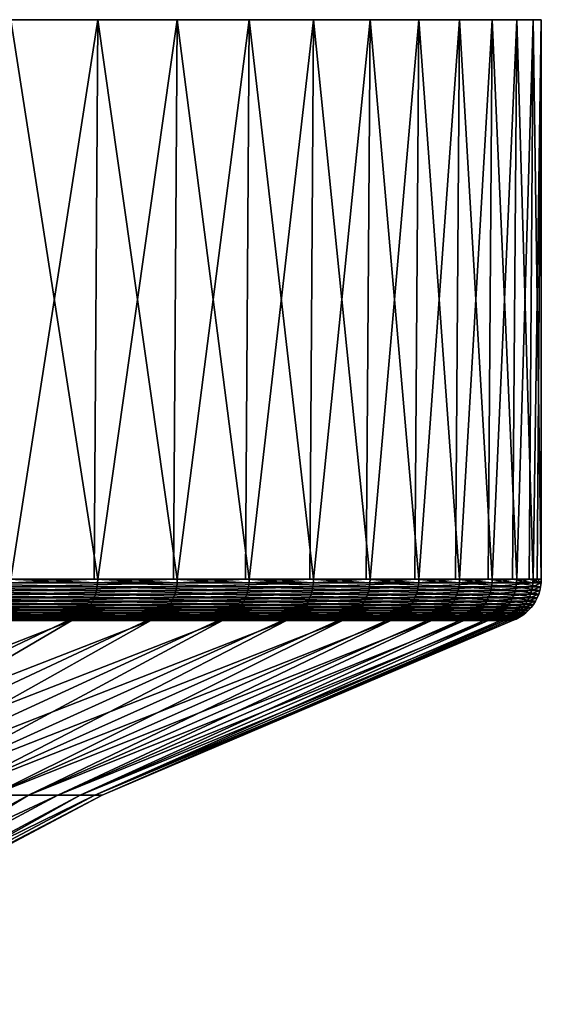
# Model space of a CAD drawing. Extents: x -65 to 65, y -63 to 0.
# Drawn here: x 26 to 30, y -7 to 0 of the extents above; entities that cross this region are included whole.
import ezdxf

# ---------------------------------------------------------------- set-up
doc = ezdxf.new("R2010")
doc.units = 0
doc.header["$MEASUREMENT"] = 0
doc.layers.add('L5', color=7, linetype='Continuous')

msp = doc.modelspace()

# ---------------------------------------------------------------- linework, layer by layer
at = {"layer": 'L5', "color": 7}
for points in [[(28.83389, 0, -8.282909), (28.01512, 0, -10.73095), (0, 0)], [(0, 0), (28.01512, 0, -10.73095), (26.98893, 0, -13.09954)], [(0, 0), (26.98893, 0, -13.09954), (25.76292, 0, -15.37114)], [(29.99306, 0, -0.645483), (29.82654, 0, -3.22144), (0, 0)], [(0, 0), (29.82654, 0, -3.22144), (29.43919, 0, -5.773548)], [(0, 0), (29.43919, 0, -5.773548), (28.83389, 0, -8.282909)], [(29.16354, 0, 7.034742), (29.66033, 0, 4.501662), (0, 0)], [(0, 0), (29.66033, 0, 4.501662), (29.93752, 0, 1.935254)], [(0, 0), (29.93752, 0, 1.935254), (29.99306, 0, -0.645483)], [(26.40037, 0, 14.24853), (27.52751, 0, 11.92628), (0, 0)], [(0, 0), (27.52751, 0, 11.92628), (28.45085, 0, 9.515739)], [(0, 0), (28.45085, 0, 9.515739), (29.16354, 0, 7.034742)], [(26.98893, 0, -13.09954), (26.40037, -3.791567, -14.24853), (25.76292, 0, -15.37114)], [(26.40037, 0, 14.24853), (26.37592, -3.791567, 14.23534), (26.98893, -3.791567, 13.09954)], [(26.40037, 0, 14.24853), (26.98893, -3.791567, 13.09954), (27.52751, 0, 11.92628)], [(26.98893, 0, -13.09954), (26.96394, -3.791567, -13.08741), (26.40037, -3.791567, -14.24853)], [(27.52751, -3.791567, -11.92628), (26.96394, -3.791567, -13.08741), (26.98893, 0, -13.09954)], [(26.98893, -3.791567, 13.09954), (27.50202, -3.791567, 11.91524), (27.52751, 0, 11.92628)], [(28.01512, 0, -10.73095), (27.52751, -3.791567, -11.92628), (26.98893, 0, -13.09954)], [(27.52751, 0, 11.92628), (27.50202, -3.791567, 11.91524), (28.01512, -3.791567, 10.73095)], [(27.52751, 0, 11.92628), (28.01512, -3.791567, 10.73095), (28.45085, 0, 9.515739)], [(28.01512, 0, -10.73095), (27.98918, -3.791567, -10.72101), (27.52751, -3.791567, -11.92628)], [(28.45085, -3.791567, -9.515739), (27.98918, -3.791567, -10.72101), (28.01512, 0, -10.73095)], [(28.01512, -3.791567, 10.73095), (28.42451, -3.791567, 9.506928), (28.45085, 0, 9.515739)], [(28.83389, 0, -8.282909), (28.45085, -3.791567, -9.515739), (28.01512, 0, -10.73095)], [(28.45085, 0, 9.515739), (28.42451, -3.791567, 9.506928), (28.83389, -3.791567, 8.282909)], [(28.45085, 0, 9.515739), (28.83389, -3.791567, 8.282909), (29.16354, 0, 7.034742)], [(28.83389, 0, -8.282909), (28.8072, -3.791567, -8.27524), (28.45085, -3.791567, -9.515739)], [(29.16354, -3.791567, -7.034742), (28.8072, -3.791567, -8.27524), (28.83389, 0, -8.282909)], [(28.83389, -3.791567, 8.282909), (29.13654, -3.791567, 7.028228), (29.16354, 0, 7.034742)], [(29.43919, 0, -5.773548), (29.16354, -3.791567, -7.034742), (28.83389, 0, -8.282909)], [(29.16354, 0, 7.034742), (29.13654, -3.791567, 7.028228), (29.43919, -3.791567, 5.773548)], [(29.16354, 0, 7.034742), (29.43919, -3.791567, 5.773548), (29.66033, 0, 4.501662)], [(29.43919, 0, -5.773548), (29.41194, -3.791567, -5.768202), (29.16354, -3.791567, -7.034742)], [(29.66033, -3.791567, -4.501662), (29.41194, -3.791567, -5.768202), (29.43919, 0, -5.773548)], [(29.43919, -3.791567, 5.773548), (29.63287, -3.791567, 4.497494), (29.66033, 0, 4.501662)], [(29.82654, 0, -3.22144), (29.66033, -3.791567, -4.501662), (29.43919, 0, -5.773548)], [(29.66033, 0, 4.501662), (29.63287, -3.791567, 4.497494), (29.82654, -3.791567, 3.22144)], [(29.66033, 0, 4.501662), (29.82654, -3.791567, 3.22144), (29.93752, 0, 1.935254)], [(29.82654, 0, -3.22144), (29.79892, -3.791567, -3.218458), (29.66033, -3.791567, -4.501662)], [(29.93752, -3.791567, -1.935254), (29.79892, -3.791567, -3.218458), (29.82654, 0, -3.22144)], [(29.82654, -3.791567, 3.22144), (29.9098, -3.791567, 1.933462), (29.93752, 0, 1.935254)], [(29.99306, 0, -0.645483), (29.93752, -3.791567, -1.935254), (29.82654, 0, -3.22144)], [(29.93752, 0, 1.935254), (29.9098, -3.791567, 1.933462), (29.99306, -3.791567, 0.645483)], [(29.93752, 0, 1.935254), (29.99306, -3.791567, 0.645483), (29.99306, 0, -0.645483)], [(29.99306, 0, -0.645483), (29.96529, -3.791567, -0.644885), (29.93752, -3.791567, -1.935254)], [(29.99306, -3.791567, 0.645483), (29.96529, -3.791567, -0.644885), (29.99306, 0, -0.645483)], [(26.98792, -3.817495, 13.09905), (26.37592, -3.791567, 14.23534), (25.76195, -3.817495, 15.37057)], [(26.98893, -3.791567, 13.09954), (26.37592, -3.791567, 14.23534), (26.98792, -3.817495, 13.09905)], [(27.52648, -3.817495, -11.92584), (26.39938, -3.817495, -14.248), (26.96394, -3.791567, -13.08741)], [(26.96394, -3.791567, -13.08741), (26.39938, -3.817495, -14.248), (26.40037, -3.791567, -14.24853)], [(26.96394, -3.791567, -13.08741), (27.52751, -3.791567, -11.92628), (27.52648, -3.817495, -11.92584)], [(27.50202, -3.791567, 11.91524), (26.98893, -3.791567, 13.09954), (26.98792, -3.817495, 13.09905)], [(28.01407, -3.817495, 10.73055), (27.50202, -3.791567, 11.91524), (26.98792, -3.817495, 13.09905)], [(28.01512, -3.791567, 10.73095), (27.50202, -3.791567, 11.91524), (28.01407, -3.817495, 10.73055)], [(28.44978, -3.817495, -9.515382), (27.52648, -3.817495, -11.92584), (27.98918, -3.791567, -10.72101)], [(27.98918, -3.791567, -10.72101), (27.52648, -3.817495, -11.92584), (27.52751, -3.791567, -11.92628)], [(27.98918, -3.791567, -10.72101), (28.45085, -3.791567, -9.515739), (28.44978, -3.817495, -9.515382)], [(28.42451, -3.791567, 9.506928), (28.01512, -3.791567, 10.73095), (28.01407, -3.817495, 10.73055)], [(28.01407, -3.817495, 10.73055), (28.83281, -3.817495, 8.282599), (28.42451, -3.791567, 9.506928)], [(28.42451, -3.791567, 9.506928), (28.83281, -3.817495, 8.282599), (28.83389, -3.791567, 8.282909)], [(29.16246, -3.817495, -7.034478), (28.44978, -3.817495, -9.515382), (28.8072, -3.791567, -8.27524)], [(28.8072, -3.791567, -8.27524), (28.44978, -3.817495, -9.515382), (28.45085, -3.791567, -9.515739)], [(28.8072, -3.791567, -8.27524), (29.16354, -3.791567, -7.034742), (29.16246, -3.817495, -7.034478)], [(29.13654, -3.791567, 7.028228), (28.83389, -3.791567, 8.282909), (28.83281, -3.817495, 8.282599)], [(29.43809, -3.817495, 5.773332), (29.13654, -3.791567, 7.028228), (28.83281, -3.817495, 8.282599)], [(29.43919, -3.791567, 5.773548), (29.13654, -3.791567, 7.028228), (29.43809, -3.817495, 5.773332)], [(29.16354, -3.791567, -7.034742), (29.41194, -3.791567, -5.768202), (29.16246, -3.817495, -7.034478)], [(29.16246, -3.817495, -7.034478), (29.41194, -3.791567, -5.768202), (29.65922, -3.817495, -4.501494)], [(29.41194, -3.791567, -5.768202), (29.66033, -3.791567, -4.501662), (29.65922, -3.817495, -4.501494)], [(29.63287, -3.791567, 4.497494), (29.43919, -3.791567, 5.773548), (29.43809, -3.817495, 5.773332)], [(29.43809, -3.817495, 5.773332), (29.82542, -3.817495, 3.22132), (29.63287, -3.791567, 4.497494)], [(29.63287, -3.791567, 4.497494), (29.82542, -3.817495, 3.22132), (29.82654, -3.791567, 3.22144)], [(29.93639, -3.817495, -1.935181), (29.65922, -3.817495, -4.501494), (29.79892, -3.791567, -3.218458)], [(29.79892, -3.791567, -3.218458), (29.65922, -3.817495, -4.501494), (29.66033, -3.791567, -4.501662)], [(29.79892, -3.791567, -3.218458), (29.93752, -3.791567, -1.935254), (29.93639, -3.817495, -1.935181)], [(29.9098, -3.791567, 1.933462), (29.82654, -3.791567, 3.22144), (29.82542, -3.817495, 3.22132)], [(29.82542, -3.817495, 3.22132), (29.99193, -3.817495, 0.645459), (29.9098, -3.791567, 1.933462)], [(29.9098, -3.791567, 1.933462), (29.99193, -3.817495, 0.645459), (29.99306, -3.791567, 0.645483)], [(29.99193, -3.817495, 0.645459), (29.93639, -3.817495, -1.935181), (29.96529, -3.791567, -0.644885)], [(29.96529, -3.791567, -0.644885), (29.93639, -3.817495, -1.935181), (29.93752, -3.791567, -1.935254)], [(29.96529, -3.791567, -0.644885), (29.99306, -3.791567, 0.645483), (29.99193, -3.817495, 0.645459)], [(26.97292, -3.893347, 13.09177), (25.75429, -3.868576, 15.36599), (25.74764, -3.893347, 15.36203)], [(26.97988, -3.868576, 13.09515), (25.75907, -3.843229, 15.36885), (25.75429, -3.868576, 15.36599)], [(26.97988, -3.868576, 13.09515), (25.75429, -3.868576, 15.36599), (26.97292, -3.893347, 13.09177)], [(26.98489, -3.843229, 13.09758), (25.76195, -3.817495, 15.37057), (25.75907, -3.843229, 15.36885)], [(26.98489, -3.843229, 13.09758), (25.75907, -3.843229, 15.36885), (26.97988, -3.868576, 13.09515)], [(26.98792, -3.817495, 13.09905), (25.76195, -3.817495, 15.37057), (26.98489, -3.843229, 13.09758)], [(27.51118, -3.893347, -11.91921), (26.38471, -3.893347, -14.24008), (27.51829, -3.868576, -11.92229)], [(27.51829, -3.868576, -11.92229), (26.38471, -3.893347, -14.24008), (26.39152, -3.868576, -14.24376)], [(27.51829, -3.868576, -11.92229), (26.39152, -3.868576, -14.24376), (27.5234, -3.843229, -11.9245)], [(27.5234, -3.843229, -11.9245), (26.39152, -3.868576, -14.24376), (26.39642, -3.843229, -14.2464)], [(27.5234, -3.843229, -11.9245), (26.39642, -3.843229, -14.2464), (27.52648, -3.817495, -11.92584)], [(27.52648, -3.817495, -11.92584), (26.39642, -3.843229, -14.2464), (26.39938, -3.817495, -14.248)], [(27.9985, -3.893347, 10.72458), (26.97988, -3.868576, 13.09515), (26.97292, -3.893347, 13.09177)], [(28.00573, -3.868576, 10.72735), (26.98489, -3.843229, 13.09758), (26.97988, -3.868576, 13.09515)], [(28.00573, -3.868576, 10.72735), (26.97988, -3.868576, 13.09515), (27.9985, -3.893347, 10.72458)], [(28.01093, -3.843229, 10.72934), (26.98792, -3.817495, 13.09905), (26.98489, -3.843229, 13.09758)], [(28.01093, -3.843229, 10.72934), (26.98489, -3.843229, 13.09758), (28.00573, -3.868576, 10.72735)], [(28.01407, -3.817495, 10.73055), (26.98792, -3.817495, 13.09905), (28.01093, -3.843229, 10.72934)], [(28.43397, -3.893347, -9.510095), (27.51118, -3.893347, -11.91921), (28.44131, -3.868576, -9.51255)], [(28.44131, -3.868576, -9.51255), (27.51118, -3.893347, -11.91921), (27.51829, -3.868576, -11.92229)], [(28.44131, -3.868576, -9.51255), (27.51829, -3.868576, -11.92229), (28.4466, -3.843229, -9.514317)], [(28.4466, -3.843229, -9.514317), (27.51829, -3.868576, -11.92229), (27.5234, -3.843229, -11.9245)], [(28.4466, -3.843229, -9.514317), (27.5234, -3.843229, -11.9245), (28.44978, -3.817495, -9.515382)], [(28.44978, -3.817495, -9.515382), (27.5234, -3.843229, -11.9245), (27.52648, -3.817495, -11.92584)], [(27.9985, -3.893347, 10.72458), (28.81679, -3.893347, 8.277996), (28.00573, -3.868576, 10.72735)], [(28.00573, -3.868576, 10.72735), (28.82423, -3.868576, 8.280134), (28.01093, -3.843229, 10.72934)], [(28.00573, -3.868576, 10.72735), (28.81679, -3.893347, 8.277996), (28.82423, -3.868576, 8.280134)], [(28.01093, -3.843229, 10.72934), (28.82959, -3.843229, 8.281671), (28.01407, -3.817495, 10.73055)], [(28.01093, -3.843229, 10.72934), (28.82423, -3.868576, 8.280134), (28.82959, -3.843229, 8.281671)], [(28.01407, -3.817495, 10.73055), (28.82959, -3.843229, 8.281671), (28.83281, -3.817495, 8.282599)], [(29.14625, -3.893347, -7.030569), (28.43397, -3.893347, -9.510095), (29.15377, -3.868576, -7.032385)], [(29.15377, -3.868576, -7.032385), (28.43397, -3.893347, -9.510095), (28.44131, -3.868576, -9.51255)], [(29.15377, -3.868576, -7.032385), (28.44131, -3.868576, -9.51255), (29.15919, -3.843229, -7.033691)], [(29.15919, -3.843229, -7.033691), (28.44131, -3.868576, -9.51255), (28.4466, -3.843229, -9.514317)], [(29.15919, -3.843229, -7.033691), (28.4466, -3.843229, -9.514317), (29.16246, -3.817495, -7.034478)], [(29.16246, -3.817495, -7.034478), (28.4466, -3.843229, -9.514317), (28.44978, -3.817495, -9.515382)], [(29.42173, -3.893347, 5.770123), (28.82423, -3.868576, 8.280134), (28.81679, -3.893347, 8.277996)], [(29.42933, -3.868576, 5.771613), (28.82959, -3.843229, 8.281671), (28.82423, -3.868576, 8.280134)], [(29.42933, -3.868576, 5.771613), (28.82423, -3.868576, 8.280134), (29.42173, -3.893347, 5.770123)], [(29.4348, -3.843229, 5.772685), (28.83281, -3.817495, 8.282599), (28.82959, -3.843229, 8.281671)], [(29.4348, -3.843229, 5.772685), (28.82959, -3.843229, 8.281671), (29.42933, -3.868576, 5.771613)], [(29.43809, -3.817495, 5.773332), (28.83281, -3.817495, 8.282599), (29.4348, -3.843229, 5.772685)], [(29.15377, -3.868576, -7.032385), (29.65039, -3.868576, -4.500153), (29.14625, -3.893347, -7.030569)], [(29.14625, -3.893347, -7.030569), (29.65039, -3.868576, -4.500153), (29.64274, -3.893347, -4.498992)], [(29.15919, -3.843229, -7.033691), (29.6559, -3.843229, -4.500989), (29.15377, -3.868576, -7.032385)], [(29.15377, -3.868576, -7.032385), (29.6559, -3.843229, -4.500989), (29.65039, -3.868576, -4.500153)], [(29.16246, -3.817495, -7.034478), (29.65922, -3.817495, -4.501494), (29.15919, -3.843229, -7.033691)], [(29.15919, -3.843229, -7.033691), (29.65922, -3.817495, -4.501494), (29.6559, -3.843229, -4.500989)], [(29.42173, -3.893347, 5.770123), (29.80885, -3.893347, 3.21953), (29.42933, -3.868576, 5.771613)], [(29.42933, -3.868576, 5.771613), (29.81654, -3.868576, 3.220361), (29.4348, -3.843229, 5.772685)], [(29.42933, -3.868576, 5.771613), (29.80885, -3.893347, 3.21953), (29.81654, -3.868576, 3.220361)], [(29.4348, -3.843229, 5.772685), (29.82208, -3.843229, 3.220959), (29.43809, -3.817495, 5.773332)], [(29.4348, -3.843229, 5.772685), (29.81654, -3.868576, 3.220361), (29.82208, -3.843229, 3.220959)], [(29.43809, -3.817495, 5.773332), (29.82208, -3.843229, 3.220959), (29.82542, -3.817495, 3.22132)], [(29.91976, -3.893347, -1.934106), (29.64274, -3.893347, -4.498992), (29.92748, -3.868576, -1.934605)], [(29.92748, -3.868576, -1.934605), (29.64274, -3.893347, -4.498992), (29.65039, -3.868576, -4.500153)], [(29.92748, -3.868576, -1.934605), (29.65039, -3.868576, -4.500153), (29.93304, -3.843229, -1.934964)], [(29.93304, -3.843229, -1.934964), (29.65039, -3.868576, -4.500153), (29.6559, -3.843229, -4.500989)], [(29.93304, -3.843229, -1.934964), (29.6559, -3.843229, -4.500989), (29.93639, -3.817495, -1.935181)], [(29.93639, -3.817495, -1.935181), (29.6559, -3.843229, -4.500989), (29.65922, -3.817495, -4.501494)], [(29.80885, -3.893347, 3.21953), (29.97527, -3.893347, 0.6451), (29.81654, -3.868576, 3.220361)], [(29.81654, -3.868576, 3.220361), (29.983, -3.868576, 0.645267), (29.82208, -3.843229, 3.220959)], [(29.81654, -3.868576, 3.220361), (29.97527, -3.893347, 0.6451), (29.983, -3.868576, 0.645267)], [(29.82208, -3.843229, 3.220959), (29.98857, -3.843229, 0.645387), (29.82542, -3.817495, 3.22132)], [(29.82208, -3.843229, 3.220959), (29.983, -3.868576, 0.645267), (29.98857, -3.843229, 0.645387)], [(29.82542, -3.817495, 3.22132), (29.98857, -3.843229, 0.645387), (29.99193, -3.817495, 0.645459)], [(29.97527, -3.893347, 0.6451), (29.91976, -3.893347, -1.934106), (29.983, -3.868576, 0.645267)], [(29.983, -3.868576, 0.645267), (29.91976, -3.893347, -1.934106), (29.92748, -3.868576, -1.934605)], [(29.983, -3.868576, 0.645267), (29.92748, -3.868576, -1.934605), (29.98857, -3.843229, 0.645387)], [(29.98857, -3.843229, 0.645387), (29.92748, -3.868576, -1.934605), (29.93304, -3.843229, -1.934964)], [(29.98857, -3.843229, 0.645387), (29.93304, -3.843229, -1.934964), (29.99193, -3.817495, 0.645459)], [(29.99193, -3.817495, 0.645459), (29.93304, -3.843229, -1.934964), (29.93639, -3.817495, -1.935181)], [(26.95336, -3.940424, 13.08227), (25.73918, -3.917356, 15.35698), (25.72897, -3.940424, 15.35089)], [(26.96406, -3.917356, 13.08747), (25.74764, -3.893347, 15.36203), (25.73918, -3.917356, 15.35698)], [(26.96406, -3.917356, 13.08747), (25.73918, -3.917356, 15.35698), (26.95336, -3.940424, 13.08227)], [(26.97292, -3.893347, 13.09177), (25.74764, -3.893347, 15.36203), (26.96406, -3.917356, 13.08747)], [(27.49123, -3.940424, -11.91057), (26.36557, -3.940424, -14.22975), (27.50214, -3.917356, -11.91529)], [(27.50214, -3.917356, -11.91529), (26.36557, -3.940424, -14.22975), (26.37604, -3.917356, -14.2354)], [(27.50214, -3.917356, -11.91529), (26.37604, -3.917356, -14.2354), (27.51118, -3.893347, -11.91921)], [(27.51118, -3.893347, -11.91921), (26.37604, -3.917356, -14.2354), (26.38471, -3.893347, -14.24008)], [(27.9782, -3.940424, 10.71681), (26.96406, -3.917356, 13.08747), (26.95336, -3.940424, 13.08227)], [(27.9893, -3.917356, 10.72106), (26.97292, -3.893347, 13.09177), (26.96406, -3.917356, 13.08747)], [(27.9893, -3.917356, 10.72106), (26.96406, -3.917356, 13.08747), (27.9782, -3.940424, 10.71681)], [(27.9985, -3.893347, 10.72458), (26.97292, -3.893347, 13.09177), (27.9893, -3.917356, 10.72106)], [(28.41335, -3.940424, -9.503198), (27.49123, -3.940424, -11.91057), (28.42463, -3.917356, -9.50697)], [(28.42463, -3.917356, -9.50697), (27.49123, -3.940424, -11.91057), (27.50214, -3.917356, -11.91529)], [(28.42463, -3.917356, -9.50697), (27.50214, -3.917356, -11.91529), (28.43397, -3.893347, -9.510095)], [(28.43397, -3.893347, -9.510095), (27.50214, -3.917356, -11.91529), (27.51118, -3.893347, -11.91921)], [(27.9782, -3.940424, 10.71681), (28.79589, -3.940424, 8.271993), (27.9893, -3.917356, 10.72106)], [(27.9893, -3.917356, 10.72106), (28.80732, -3.917356, 8.275276), (27.9985, -3.893347, 10.72458)], [(27.9893, -3.917356, 10.72106), (28.79589, -3.940424, 8.271993), (28.80732, -3.917356, 8.275276)], [(27.9985, -3.893347, 10.72458), (28.80732, -3.917356, 8.275276), (28.81679, -3.893347, 8.277996)], [(29.12511, -3.940424, -7.025471), (28.41335, -3.940424, -9.503198), (29.13667, -3.917356, -7.028259)], [(29.13667, -3.917356, -7.028259), (28.41335, -3.940424, -9.503198), (28.42463, -3.917356, -9.50697)], [(29.13667, -3.917356, -7.028259), (28.42463, -3.917356, -9.50697), (29.14625, -3.893347, -7.030569)], [(29.14625, -3.893347, -7.030569), (28.42463, -3.917356, -9.50697), (28.43397, -3.893347, -9.510095)], [(29.4004, -3.940424, 5.765939), (28.80732, -3.917356, 8.275276), (28.79589, -3.940424, 8.271993)], [(29.41207, -3.917356, 5.768227), (28.81679, -3.893347, 8.277996), (28.80732, -3.917356, 8.275276)], [(29.41207, -3.917356, 5.768227), (28.80732, -3.917356, 8.275276), (29.4004, -3.940424, 5.765939)], [(29.42173, -3.893347, 5.770123), (28.81679, -3.893347, 8.277996), (29.41207, -3.917356, 5.768227)], [(29.13667, -3.917356, -7.028259), (29.63299, -3.917356, -4.497514), (29.12511, -3.940424, -7.025471)], [(29.12511, -3.940424, -7.025471), (29.63299, -3.917356, -4.497514), (29.62124, -3.940424, -4.495729)], [(29.14625, -3.893347, -7.030569), (29.64274, -3.893347, -4.498992), (29.13667, -3.917356, -7.028259)], [(29.13667, -3.917356, -7.028259), (29.64274, -3.893347, -4.498992), (29.63299, -3.917356, -4.497514)], [(29.4004, -3.940424, 5.765939), (29.78723, -3.940424, 3.217195), (29.41207, -3.917356, 5.768227)], [(29.41207, -3.917356, 5.768227), (29.79905, -3.917356, 3.218472), (29.42173, -3.893347, 5.770123)], [(29.41207, -3.917356, 5.768227), (29.78723, -3.940424, 3.217195), (29.79905, -3.917356, 3.218472)], [(29.42173, -3.893347, 5.770123), (29.79905, -3.917356, 3.218472), (29.80885, -3.893347, 3.21953)], [(29.89806, -3.940424, -1.932703), (29.62124, -3.940424, -4.495729), (29.90993, -3.917356, -1.93347)], [(29.90993, -3.917356, -1.93347), (29.62124, -3.940424, -4.495729), (29.63299, -3.917356, -4.497514)], [(29.90993, -3.917356, -1.93347), (29.63299, -3.917356, -4.497514), (29.91976, -3.893347, -1.934106)], [(29.91976, -3.893347, -1.934106), (29.63299, -3.917356, -4.497514), (29.64274, -3.893347, -4.498992)], [(29.78723, -3.940424, 3.217195), (29.95353, -3.940424, 0.644632), (29.79905, -3.917356, 3.218472)], [(29.79905, -3.917356, 3.218472), (29.96542, -3.917356, 0.644888), (29.80885, -3.893347, 3.21953)], [(29.79905, -3.917356, 3.218472), (29.95353, -3.940424, 0.644632), (29.96542, -3.917356, 0.644888)], [(29.80885, -3.893347, 3.21953), (29.96542, -3.917356, 0.644888), (29.97527, -3.893347, 0.6451)], [(29.95353, -3.940424, 0.644632), (29.89806, -3.940424, -1.932703), (29.96542, -3.917356, 0.644888)], [(29.96542, -3.917356, 0.644888), (29.89806, -3.940424, -1.932703), (29.90993, -3.917356, -1.93347)], [(29.96542, -3.917356, 0.644888), (29.90993, -3.917356, -1.93347), (29.97527, -3.893347, 0.6451)], [(29.97527, -3.893347, 0.6451), (29.90993, -3.917356, -1.93347), (29.91976, -3.893347, -1.934106)], [(26.89403, -4.019962, 13.05348), (25.68866, -4.002297, 15.32684), (25.67233, -4.019962, 15.31709)], [(26.91113, -4.002297, 13.06178), (25.70361, -3.983054, 15.33576), (25.68866, -4.002297, 15.32684)], [(26.91113, -4.002297, 13.06178), (25.68866, -4.002297, 15.32684), (26.89403, -4.019962, 13.05348)], [(26.9268, -3.983054, 13.06938), (25.71708, -3.962378, 15.34379), (25.70361, -3.983054, 15.33576)], [(26.9268, -3.983054, 13.06938), (25.70361, -3.983054, 15.33576), (26.91113, -4.002297, 13.06178)], [(26.94091, -3.962378, 13.07623), (25.72897, -3.940424, 15.35089), (25.71708, -3.962378, 15.34379)], [(26.94091, -3.962378, 13.07623), (25.71708, -3.962378, 15.34379), (26.9268, -3.983054, 13.06938)], [(26.95336, -3.940424, 13.08227), (25.72897, -3.940424, 15.35089), (26.94091, -3.962378, 13.07623)], [(27.43072, -4.019962, -11.88435), (26.30754, -4.019962, -14.19843), (27.44816, -4.002297, -11.89191)], [(27.44816, -4.002297, -11.89191), (26.30754, -4.019962, -14.19843), (26.32427, -4.002297, -14.20746)], [(27.44816, -4.002297, -11.89191), (26.32427, -4.002297, -14.20746), (27.46414, -3.983054, -11.89883)], [(27.46414, -3.983054, -11.89883), (26.32427, -4.002297, -14.20746), (26.33959, -3.983054, -14.21573)], [(27.46414, -3.983054, -11.89883), (26.33959, -3.983054, -14.21573), (27.47853, -3.962378, -11.90507)], [(27.47853, -3.962378, -11.90507), (26.33959, -3.983054, -14.21573), (26.35339, -3.962378, -14.22318)], [(27.47853, -3.962378, -11.90507), (26.35339, -3.962378, -14.22318), (27.49123, -3.940424, -11.91057)], [(27.49123, -3.940424, -11.91057), (26.35339, -3.962378, -14.22318), (26.36557, -3.940424, -14.22975)], [(27.91661, -4.019962, 10.69321), (26.91113, -4.002297, 13.06178), (26.89403, -4.019962, 13.05348)], [(27.93436, -4.002297, 10.70002), (26.9268, -3.983054, 13.06938), (26.91113, -4.002297, 13.06178)], [(27.93436, -4.002297, 10.70002), (26.91113, -4.002297, 13.06178), (27.91661, -4.019962, 10.69321)], [(27.95063, -3.983054, 10.70624), (26.94091, -3.962378, 13.07623), (26.9268, -3.983054, 13.06938)], [(27.95063, -3.983054, 10.70624), (26.9268, -3.983054, 13.06938), (27.93436, -4.002297, 10.70002)], [(27.96527, -3.962378, 10.71186), (26.95336, -3.940424, 13.08227), (26.94091, -3.962378, 13.07623)], [(27.96527, -3.962378, 10.71186), (26.94091, -3.962378, 13.07623), (27.95063, -3.983054, 10.70624)], [(27.9782, -3.940424, 10.71681), (26.95336, -3.940424, 13.08227), (27.96527, -3.962378, 10.71186)], [(28.35081, -4.019962, -9.482279), (27.43072, -4.019962, -11.88435), (28.36884, -4.002297, -9.48831)], [(28.36884, -4.002297, -9.48831), (27.43072, -4.019962, -11.88435), (27.44816, -4.002297, -11.89191)], [(28.36884, -4.002297, -9.48831), (27.44816, -4.002297, -11.89191), (28.38535, -3.983054, -9.493833)], [(28.38535, -3.983054, -9.493833), (27.44816, -4.002297, -11.89191), (27.46414, -3.983054, -11.89883)], [(28.38535, -3.983054, -9.493833), (27.46414, -3.983054, -11.89883), (28.40023, -3.962378, -9.498809)], [(28.40023, -3.962378, -9.498809), (27.46414, -3.983054, -11.89883), (27.47853, -3.962378, -11.90507)], [(28.40023, -3.962378, -9.498809), (27.47853, -3.962378, -11.90507), (28.41335, -3.940424, -9.503198)], [(28.41335, -3.940424, -9.503198), (27.47853, -3.962378, -11.90507), (27.49123, -3.940424, -11.91057)], [(27.91661, -4.019962, 10.69321), (28.73251, -4.019962, 8.253785), (27.93436, -4.002297, 10.70002)], [(27.93436, -4.002297, 10.70002), (28.75078, -4.002297, 8.259034), (27.95063, -3.983054, 10.70624)], [(27.93436, -4.002297, 10.70002), (28.73251, -4.019962, 8.253785), (28.75078, -4.002297, 8.259034)], [(27.95063, -3.983054, 10.70624), (28.76752, -3.983054, 8.263841), (27.96527, -3.962378, 10.71186)], [(27.95063, -3.983054, 10.70624), (28.75078, -4.002297, 8.259034), (28.76752, -3.983054, 8.263841)], [(27.96527, -3.962378, 10.71186), (28.78259, -3.962378, 8.268172), (27.9782, -3.940424, 10.71681)], [(27.96527, -3.962378, 10.71186), (28.76752, -3.983054, 8.263841), (28.78259, -3.962378, 8.268172)], [(27.9782, -3.940424, 10.71681), (28.78259, -3.962378, 8.268172), (28.79589, -3.940424, 8.271993)], [(29.061, -4.019962, -7.010006), (28.35081, -4.019962, -9.482279), (29.07948, -4.002297, -7.014464)], [(29.07948, -4.002297, -7.014464), (28.35081, -4.019962, -9.482279), (28.36884, -4.002297, -9.48831)], [(29.07948, -4.002297, -7.014464), (28.36884, -4.002297, -9.48831), (29.09641, -3.983054, -7.018548)], [(29.09641, -3.983054, -7.018548), (28.36884, -4.002297, -9.48831), (28.38535, -3.983054, -9.493833)], [(29.09641, -3.983054, -7.018548), (28.38535, -3.983054, -9.493833), (29.11166, -3.962378, -7.022226)], [(29.11166, -3.962378, -7.022226), (28.38535, -3.983054, -9.493833), (28.40023, -3.962378, -9.498809)], [(29.11166, -3.962378, -7.022226), (28.40023, -3.962378, -9.498809), (29.12511, -3.940424, -7.025471)], [(29.12511, -3.940424, -7.025471), (28.40023, -3.962378, -9.498809), (28.41335, -3.940424, -9.503198)], [(29.33568, -4.019962, 5.753247), (28.75078, -4.002297, 8.259034), (28.73251, -4.019962, 8.253785)], [(29.35434, -4.002297, 5.756905), (28.76752, -3.983054, 8.263841), (28.75078, -4.002297, 8.259034)], [(29.35434, -4.002297, 5.756905), (28.75078, -4.002297, 8.259034), (29.33568, -4.019962, 5.753247)], [(29.37142, -3.983054, 5.760257), (28.78259, -3.962378, 8.268172), (28.76752, -3.983054, 8.263841)], [(29.37142, -3.983054, 5.760257), (28.76752, -3.983054, 8.263841), (29.35434, -4.002297, 5.756905)], [(29.38682, -3.962378, 5.763275), (28.79589, -3.940424, 8.271993), (28.78259, -3.962378, 8.268172)], [(29.38682, -3.962378, 5.763275), (28.78259, -3.962378, 8.268172), (29.37142, -3.983054, 5.760257)], [(29.4004, -3.940424, 5.765939), (28.79589, -3.940424, 8.271993), (29.38682, -3.962378, 5.763275)], [(29.07948, -4.002297, -7.014464), (29.57483, -4.002297, -4.488686), (29.061, -4.019962, -7.010006)], [(29.061, -4.019962, -7.010006), (29.57483, -4.002297, -4.488686), (29.55604, -4.019962, -4.485833)], [(29.09641, -3.983054, -7.018548), (29.59205, -3.983054, -4.491299), (29.07948, -4.002297, -7.014464)], [(29.07948, -4.002297, -7.014464), (29.59205, -3.983054, -4.491299), (29.57483, -4.002297, -4.488686)], [(29.11166, -3.962378, -7.022226), (29.60756, -3.962378, -4.493653), (29.09641, -3.983054, -7.018548)], [(29.09641, -3.983054, -7.018548), (29.60756, -3.962378, -4.493653), (29.59205, -3.983054, -4.491299)], [(29.12511, -3.940424, -7.025471), (29.62124, -3.940424, -4.495729), (29.11166, -3.962378, -7.022226)], [(29.11166, -3.962378, -7.022226), (29.62124, -3.940424, -4.495729), (29.60756, -3.962378, -4.493653)], [(29.33568, -4.019962, 5.753247), (29.72166, -4.019962, 3.210113), (29.35434, -4.002297, 5.756905)], [(29.35434, -4.002297, 5.756905), (29.74056, -4.002297, 3.212155), (29.37142, -3.983054, 5.760257)], [(29.35434, -4.002297, 5.756905), (29.72166, -4.019962, 3.210113), (29.74056, -4.002297, 3.212155)], [(29.37142, -3.983054, 5.760257), (29.75788, -3.983054, 3.214024), (29.38682, -3.962378, 5.763275)], [(29.37142, -3.983054, 5.760257), (29.74056, -4.002297, 3.212155), (29.75788, -3.983054, 3.214024)], [(29.38682, -3.962378, 5.763275), (29.77347, -3.962378, 3.215709), (29.4004, -3.940424, 5.765939)], [(29.38682, -3.962378, 5.763275), (29.75788, -3.983054, 3.214024), (29.77347, -3.962378, 3.215709)], [(29.4004, -3.940424, 5.765939), (29.77347, -3.962378, 3.215709), (29.78723, -3.940424, 3.217195)], [(29.83225, -4.019962, -1.928449), (29.55604, -4.019962, -4.485833), (29.85122, -4.002297, -1.929675)], [(29.85122, -4.002297, -1.929675), (29.55604, -4.019962, -4.485833), (29.57483, -4.002297, -4.488686)], [(29.85122, -4.002297, -1.929675), (29.57483, -4.002297, -4.488686), (29.8686, -3.983054, -1.930799)], [(29.8686, -3.983054, -1.930799), (29.57483, -4.002297, -4.488686), (29.59205, -3.983054, -4.491299)], [(29.8686, -3.983054, -1.930799), (29.59205, -3.983054, -4.491299), (29.88425, -3.962378, -1.93181)], [(29.88425, -3.962378, -1.93181), (29.59205, -3.983054, -4.491299), (29.60756, -3.962378, -4.493653)], [(29.88425, -3.962378, -1.93181), (29.60756, -3.962378, -4.493653), (29.89806, -3.940424, -1.932703)], [(29.89806, -3.940424, -1.932703), (29.60756, -3.962378, -4.493653), (29.62124, -3.940424, -4.495729)], [(29.72166, -4.019962, 3.210113), (29.88759, -4.019962, 0.643213), (29.74056, -4.002297, 3.212155)], [(29.74056, -4.002297, 3.212155), (29.9066, -4.002297, 0.643622), (29.75788, -3.983054, 3.214024)], [(29.74056, -4.002297, 3.212155), (29.88759, -4.019962, 0.643213), (29.9066, -4.002297, 0.643622)], [(29.75788, -3.983054, 3.214024), (29.92401, -3.983054, 0.643997), (29.77347, -3.962378, 3.215709)], [(29.75788, -3.983054, 3.214024), (29.9066, -4.002297, 0.643622), (29.92401, -3.983054, 0.643997)], [(29.77347, -3.962378, 3.215709), (29.93969, -3.962378, 0.644335), (29.78723, -3.940424, 3.217195)], [(29.77347, -3.962378, 3.215709), (29.92401, -3.983054, 0.643997), (29.93969, -3.962378, 0.644335)], [(29.78723, -3.940424, 3.217195), (29.93969, -3.962378, 0.644335), (29.95353, -3.940424, 0.644632)], [(29.88759, -4.019962, 0.643213), (29.83225, -4.019962, -1.928449), (29.9066, -4.002297, 0.643622)], [(29.9066, -4.002297, 0.643622), (29.83225, -4.019962, -1.928449), (29.85122, -4.002297, -1.929675)], [(29.9066, -4.002297, 0.643622), (29.85122, -4.002297, -1.929675), (29.92401, -3.983054, 0.643997)], [(29.92401, -3.983054, 0.643997), (29.85122, -4.002297, -1.929675), (29.8686, -3.983054, -1.930799)], [(29.92401, -3.983054, 0.643997), (29.8686, -3.983054, -1.930799), (29.93969, -3.962378, 0.644335)], [(29.93969, -3.962378, 0.644335), (29.8686, -3.983054, -1.930799), (29.88425, -3.962378, -1.93181)], [(29.93969, -3.962378, 0.644335), (29.88425, -3.962378, -1.93181), (29.95353, -3.940424, 0.644632)], [(29.95353, -3.940424, 0.644632), (29.88425, -3.962378, -1.93181), (29.89806, -3.940424, -1.932703)], [(26.83542, -4.06224, 13.02503), (25.63606, -4.050047, 15.29545), (25.61639, -4.06224, 15.28372)], [(26.83542, -4.06224, 13.02503), (25.61639, -4.06224, 15.28372), (26.20491, -4.072408, 14.14304)], [(26.85603, -4.050047, 13.03503), (25.65476, -4.035919, 15.30661), (25.63606, -4.050047, 15.29545)], [(26.85603, -4.050047, 13.03503), (25.63606, -4.050047, 15.29545), (26.83542, -4.06224, 13.02503)], [(26.87562, -4.035919, 13.04454), (25.67233, -4.019962, 15.31709), (25.65476, -4.035919, 15.30661)], [(26.87562, -4.035919, 13.04454), (25.65476, -4.035919, 15.30661), (26.85603, -4.050047, 13.03503)], [(26.89403, -4.019962, 13.05348), (25.67233, -4.019962, 15.31709), (26.87562, -4.035919, 13.04454)], [(26.20491, -4.072408, 14.14304), (26.81394, -4.072408, 13.0146), (26.83542, -4.06224, 13.02503)], [(26.78911, -4.072408, -13.00255), (26.2292, -4.072408, -14.15615), (26.25021, -4.06224, -14.16749)], [(27.37094, -4.06224, -11.85845), (26.25021, -4.06224, -14.16749), (27.39196, -4.050047, -11.86756)], [(27.39196, -4.050047, -11.86756), (26.25021, -4.06224, -14.16749), (26.27037, -4.050047, -14.17837)], [(27.37094, -4.06224, -11.85845), (26.78911, -4.072408, -13.00255), (26.25021, -4.06224, -14.16749)], [(27.39196, -4.050047, -11.86756), (26.27037, -4.050047, -14.17837), (27.41194, -4.035919, -11.87621)], [(27.41194, -4.035919, -11.87621), (26.27037, -4.050047, -14.17837), (26.28953, -4.035919, -14.18871)], [(27.41194, -4.035919, -11.87621), (26.28953, -4.035919, -14.18871), (27.43072, -4.019962, -11.88435)], [(27.43072, -4.019962, -11.88435), (26.28953, -4.035919, -14.18871), (26.30754, -4.019962, -14.19843)], [(27.34903, -4.072408, -11.84896), (26.78911, -4.072408, -13.00255), (27.37094, -4.06224, -11.85845)], [(27.32371, -4.072408, 11.83799), (26.83542, -4.06224, 13.02503), (26.81394, -4.072408, 13.0146)], [(27.85577, -4.06224, 10.66991), (26.85603, -4.050047, 13.03503), (26.83542, -4.06224, 13.02503)], [(27.85577, -4.06224, 10.66991), (26.83542, -4.06224, 13.02503), (27.32371, -4.072408, 11.83799)], [(27.87717, -4.050047, 10.67811), (26.87562, -4.035919, 13.04454), (26.85603, -4.050047, 13.03503)], [(27.87717, -4.050047, 10.67811), (26.85603, -4.050047, 13.03503), (27.85577, -4.06224, 10.66991)], [(27.8975, -4.035919, 10.68589), (26.89403, -4.019962, 13.05348), (26.87562, -4.035919, 13.04454)], [(27.8975, -4.035919, 10.68589), (26.87562, -4.035919, 13.04454), (27.87717, -4.050047, 10.67811)], [(27.91661, -4.019962, 10.69321), (26.89403, -4.019962, 13.05348), (27.8975, -4.035919, 10.68589)], [(27.32371, -4.072408, 11.83799), (27.83348, -4.072408, 10.66137), (27.85577, -4.06224, 10.66991)], [(27.80771, -4.072408, -10.6515), (27.34903, -4.072408, -11.84896), (27.37094, -4.06224, -11.85845)], [(28.28903, -4.06224, -9.461616), (27.37094, -4.06224, -11.85845), (28.31075, -4.050047, -9.468882)], [(28.31075, -4.050047, -9.468882), (27.37094, -4.06224, -11.85845), (27.39196, -4.050047, -11.86756)], [(28.28903, -4.06224, -9.461616), (27.80771, -4.072408, -10.6515), (27.37094, -4.06224, -11.85845)], [(28.31075, -4.050047, -9.468882), (27.39196, -4.050047, -11.86756), (28.3314, -4.035919, -9.475787)], [(28.3314, -4.035919, -9.475787), (27.39196, -4.050047, -11.86756), (27.41194, -4.035919, -11.87621)], [(28.3314, -4.035919, -9.475787), (27.41194, -4.035919, -11.87621), (28.35081, -4.019962, -9.482279)], [(28.35081, -4.019962, -9.482279), (27.41194, -4.035919, -11.87621), (27.43072, -4.019962, -11.88435)], [(28.26638, -4.072408, -9.454042), (27.80771, -4.072408, -10.6515), (28.28903, -4.06224, -9.461616)], [(27.83348, -4.072408, 10.66137), (28.24021, -4.072408, 9.445289), (27.85577, -4.06224, 10.66991)], [(27.85577, -4.06224, 10.66991), (28.66989, -4.06224, 8.235798), (27.87717, -4.050047, 10.67811)], [(27.85577, -4.06224, 10.66991), (28.24021, -4.072408, 9.445289), (28.66989, -4.06224, 8.235798)], [(27.87717, -4.050047, 10.67811), (28.69191, -4.050047, 8.242124), (27.8975, -4.035919, 10.68589)], [(27.87717, -4.050047, 10.67811), (28.66989, -4.06224, 8.235798), (28.69191, -4.050047, 8.242124)], [(27.8975, -4.035919, 10.68589), (28.71284, -4.035919, 8.248134), (27.91661, -4.019962, 10.69321)], [(27.8975, -4.035919, 10.68589), (28.69191, -4.050047, 8.242124), (28.71284, -4.035919, 8.248134)], [(27.91661, -4.019962, 10.69321), (28.71284, -4.035919, 8.248134), (28.73251, -4.019962, 8.253785)], [(28.24021, -4.072408, 9.445289), (28.64694, -4.072408, 8.229205), (28.66989, -4.06224, 8.235798)], [(28.62042, -4.072408, -8.221586), (28.26638, -4.072408, -9.454042), (28.28903, -4.06224, -9.461616)], [(28.99767, -4.06224, -6.99473), (28.28903, -4.06224, -9.461616), (29.01994, -4.050047, -7.000102)], [(29.01994, -4.050047, -7.000102), (28.28903, -4.06224, -9.461616), (28.31075, -4.050047, -9.468882)], [(28.99767, -4.06224, -6.99473), (28.62042, -4.072408, -8.221586), (28.28903, -4.06224, -9.461616)], [(29.01994, -4.050047, -7.000102), (28.31075, -4.050047, -9.468882), (29.0411, -4.035919, -7.005207)], [(29.0411, -4.035919, -7.005207), (28.31075, -4.050047, -9.468882), (28.3314, -4.035919, -9.475787)], [(29.0411, -4.035919, -7.005207), (28.3314, -4.035919, -9.475787), (29.061, -4.019962, -7.010006)], [(29.061, -4.019962, -7.010006), (28.3314, -4.035919, -9.475787), (28.35081, -4.019962, -9.482279)], [(28.97446, -4.072408, -6.989131), (28.62042, -4.072408, -8.221586), (28.99767, -4.06224, -6.99473)], [(28.94763, -4.072408, 6.98266), (28.66989, -4.06224, 8.235798), (28.64694, -4.072408, 8.229205)], [(29.27175, -4.06224, 5.740709), (28.69191, -4.050047, 8.242124), (28.66989, -4.06224, 8.235798)], [(29.27175, -4.06224, 5.740709), (28.66989, -4.06224, 8.235798), (28.94763, -4.072408, 6.98266)], [(29.29423, -4.050047, 5.745118), (28.71284, -4.035919, 8.248134), (28.69191, -4.050047, 8.242124)], [(29.29423, -4.050047, 5.745118), (28.69191, -4.050047, 8.242124), (29.27175, -4.06224, 5.740709)], [(29.3156, -4.035919, 5.749308), (28.73251, -4.019962, 8.253785), (28.71284, -4.035919, 8.248134)], [(29.3156, -4.035919, 5.749308), (28.71284, -4.035919, 8.248134), (29.29423, -4.050047, 5.745118)], [(29.33568, -4.019962, 5.753247), (28.73251, -4.019962, 8.253785), (29.3156, -4.035919, 5.749308)], [(28.94763, -4.072408, 6.98266), (29.24832, -4.072408, 5.736114), (29.27175, -4.06224, 5.740709)], [(29.22124, -4.072408, -5.730803), (28.97446, -4.072408, -6.989131), (28.99767, -4.06224, -6.99473)], [(29.01994, -4.050047, -7.000102), (29.51428, -4.050047, -4.479495), (28.99767, -4.06224, -6.99473)], [(28.99767, -4.06224, -6.99473), (29.51428, -4.050047, -4.479495), (29.49163, -4.06224, -4.476058)], [(28.99767, -4.06224, -6.99473), (29.49163, -4.06224, -4.476058), (29.22124, -4.072408, -5.730803)], [(29.0411, -4.035919, -7.005207), (29.5358, -4.035919, -4.482762), (29.01994, -4.050047, -7.000102)], [(29.01994, -4.050047, -7.000102), (29.5358, -4.035919, -4.482762), (29.51428, -4.050047, -4.479495)], [(29.061, -4.019962, -7.010006), (29.55604, -4.019962, -4.485833), (29.0411, -4.035919, -7.005207)], [(29.0411, -4.035919, -7.005207), (29.55604, -4.019962, -4.485833), (29.5358, -4.035919, -4.482762)], [(29.22124, -4.072408, -5.730803), (29.49163, -4.06224, -4.476058), (29.46802, -4.072408, -4.472475)], [(29.24832, -4.072408, 5.736114), (29.44074, -4.072408, 4.468334), (29.27175, -4.06224, 5.740709)], [(29.27175, -4.06224, 5.740709), (29.65689, -4.06224, 3.203118), (29.29423, -4.050047, 5.745118)], [(29.27175, -4.06224, 5.740709), (29.44074, -4.072408, 4.468334), (29.65689, -4.06224, 3.203118)], [(29.29423, -4.050047, 5.745118), (29.67967, -4.050047, 3.205578), (29.3156, -4.035919, 5.749308)], [(29.29423, -4.050047, 5.745118), (29.65689, -4.06224, 3.203118), (29.67967, -4.050047, 3.205578)], [(29.3156, -4.035919, 5.749308), (29.70131, -4.035919, 3.207915), (29.33568, -4.019962, 5.753247)], [(29.3156, -4.035919, 5.749308), (29.67967, -4.050047, 3.205578), (29.70131, -4.035919, 3.207915)], [(29.33568, -4.019962, 5.753247), (29.70131, -4.035919, 3.207915), (29.72166, -4.019962, 3.210113)], [(29.44074, -4.072408, 4.468334), (29.63315, -4.072408, 3.200554), (29.65689, -4.06224, 3.203118)], [(29.60572, -4.072408, -3.19759), (29.46802, -4.072408, -4.472475), (29.49163, -4.06224, -4.476058)], [(29.76724, -4.06224, -1.924246), (29.49163, -4.06224, -4.476058), (29.7901, -4.050047, -1.925724)], [(29.7901, -4.050047, -1.925724), (29.49163, -4.06224, -4.476058), (29.51428, -4.050047, -4.479495)], [(29.76724, -4.06224, -1.924246), (29.60572, -4.072408, -3.19759), (29.49163, -4.06224, -4.476058)], [(29.7901, -4.050047, -1.925724), (29.51428, -4.050047, -4.479495), (29.81182, -4.035919, -1.927128)], [(29.81182, -4.035919, -1.927128), (29.51428, -4.050047, -4.479495), (29.5358, -4.035919, -4.482762)], [(29.81182, -4.035919, -1.927128), (29.5358, -4.035919, -4.482762), (29.83225, -4.019962, -1.928449)], [(29.83225, -4.019962, -1.928449), (29.5358, -4.035919, -4.482762), (29.55604, -4.019962, -4.485833)], [(29.74341, -4.072408, -1.922706), (29.60572, -4.072408, -3.19759), (29.76724, -4.06224, -1.924246)], [(29.63315, -4.072408, 3.200554), (29.71587, -4.072408, 1.920926), (29.65689, -4.06224, 3.203118)], [(29.65689, -4.06224, 3.203118), (29.82246, -4.06224, 0.641812), (29.67967, -4.050047, 3.205578)], [(29.65689, -4.06224, 3.203118), (29.71587, -4.072408, 1.920926), (29.82246, -4.06224, 0.641812)], [(29.67967, -4.050047, 3.205578), (29.84537, -4.050047, 0.642305), (29.70131, -4.035919, 3.207915)], [(29.67967, -4.050047, 3.205578), (29.82246, -4.06224, 0.641812), (29.84537, -4.050047, 0.642305)], [(29.70131, -4.035919, 3.207915), (29.86713, -4.035919, 0.642773), (29.72166, -4.019962, 3.210113)], [(29.70131, -4.035919, 3.207915), (29.84537, -4.050047, 0.642305), (29.86713, -4.035919, 0.642773)], [(29.71587, -4.072408, 1.920926), (29.79859, -4.072408, 0.641298), (29.82246, -4.06224, 0.641812)], [(29.72166, -4.019962, 3.210113), (29.86713, -4.035919, 0.642773), (29.88759, -4.019962, 0.643213)], [(29.771, -4.072408, -0.640704), (29.74341, -4.072408, -1.922706), (29.76724, -4.06224, -1.924246)], [(29.82246, -4.06224, 0.641812), (29.76724, -4.06224, -1.924246), (29.84537, -4.050047, 0.642305)], [(29.84537, -4.050047, 0.642305), (29.76724, -4.06224, -1.924246), (29.7901, -4.050047, -1.925724)], [(29.82246, -4.06224, 0.641812), (29.771, -4.072408, -0.640704), (29.76724, -4.06224, -1.924246)], [(29.79859, -4.072408, 0.641298), (29.771, -4.072408, -0.640704), (29.82246, -4.06224, 0.641812)], [(29.84537, -4.050047, 0.642305), (29.7901, -4.050047, -1.925724), (29.86713, -4.035919, 0.642773)], [(29.86713, -4.035919, 0.642773), (29.7901, -4.050047, -1.925724), (29.81182, -4.035919, -1.927128)], [(29.86713, -4.035919, 0.642773), (29.81182, -4.035919, -1.927128), (29.88759, -4.019962, 0.643213)], [(29.88759, -4.019962, 0.643213), (29.81182, -4.035919, -1.927128), (29.83225, -4.019962, -1.928449)], [(26.81394, -4.072408, 13.0146), (26.20491, -4.072408, 14.14304), (23.78245, -5.255414, 12.83562)], [(24.79782, -5.255414, 10.74365), (26.81394, -4.072408, 13.0146), (23.78245, -5.255414, 12.83562)], [(26.2292, -4.072408, -14.15615), (26.78911, -4.072408, -13.00255), (24.31265, -5.255414, -11.80056)], [(26.78911, -4.072408, -13.00255), (27.34903, -4.072408, -11.84896), (24.31265, -5.255414, -11.80056)], [(24.31265, -5.255414, -11.80056), (27.34903, -4.072408, -11.84896), (25.23708, -5.255414, -9.666844)], [(27.83348, -4.072408, 10.66137), (27.32371, -4.072408, 11.83799), (24.79782, -5.255414, 10.74365)], [(27.32371, -4.072408, 11.83799), (26.81394, -4.072408, 13.0146), (24.79782, -5.255414, 10.74365)], [(25.6296, -5.255414, 8.572138), (27.83348, -4.072408, 10.66137), (24.79782, -5.255414, 10.74365)], [(27.34903, -4.072408, -11.84896), (27.80771, -4.072408, -10.6515), (25.23708, -5.255414, -9.666844)], [(27.80771, -4.072408, -10.6515), (28.26638, -4.072408, -9.454042), (25.23708, -5.255414, -9.666844)], [(25.23708, -5.255414, -9.666844), (28.26638, -4.072408, -9.454042), (25.97466, -5.255414, -7.461559)], [(28.64694, -4.072408, 8.229205), (28.24021, -4.072408, 9.445289), (25.6296, -5.255414, 8.572138)], [(28.24021, -4.072408, 9.445289), (27.83348, -4.072408, 10.66137), (25.6296, -5.255414, 8.572138)], [(26.27163, -5.255414, 6.337162), (28.64694, -4.072408, 8.229205), (25.6296, -5.255414, 8.572138)], [(28.26638, -4.072408, -9.454042), (28.62042, -4.072408, -8.221586), (25.97466, -5.255414, -7.461559)], [(28.62042, -4.072408, -8.221586), (28.97446, -4.072408, -6.989131), (25.97466, -5.255414, -7.461559)], [(25.97466, -5.255414, -7.461559), (28.97446, -4.072408, -6.989131), (26.51994, -5.255414, -5.201031)], [(29.24832, -4.072408, 5.736114), (28.94763, -4.072408, 6.98266), (26.27163, -5.255414, 6.337162)], [(28.94763, -4.072408, 6.98266), (28.64694, -4.072408, 8.229205), (26.27163, -5.255414, 6.337162)], [(26.71915, -5.255414, 4.055268), (29.24832, -4.072408, 5.736114), (26.27163, -5.255414, 6.337162)], [(28.97446, -4.072408, -6.989131), (29.22124, -4.072408, -5.730803), (26.51994, -5.255414, -5.201031)], [(29.22124, -4.072408, -5.730803), (29.46802, -4.072408, -4.472475), (26.51994, -5.255414, -5.201031)], [(26.51994, -5.255414, -5.201031), (29.46802, -4.072408, -4.472475), (26.86888, -5.255414, -2.901996)], [(29.63315, -4.072408, 3.200554), (29.44074, -4.072408, 4.468334), (26.71915, -5.255414, 4.055268)], [(29.44074, -4.072408, 4.468334), (29.24832, -4.072408, 5.736114), (26.71915, -5.255414, 4.055268)], [(26.96885, -5.255414, 1.74335), (29.63315, -4.072408, 3.200554), (26.71915, -5.255414, 4.055268)], [(29.46802, -4.072408, -4.472475), (29.60572, -4.072408, -3.19759), (26.86888, -5.255414, -2.901996)], [(29.60572, -4.072408, -3.19759), (29.74341, -4.072408, -1.922706), (26.86888, -5.255414, -2.901996)], [(26.86888, -5.255414, -2.901996), (29.74341, -4.072408, -1.922706), (27.01888, -5.255414, -0.581476)], [(29.79859, -4.072408, 0.641298), (29.71587, -4.072408, 1.920926), (26.96885, -5.255414, 1.74335)], [(29.71587, -4.072408, 1.920926), (29.63315, -4.072408, 3.200554), (26.96885, -5.255414, 1.74335)], [(27.01888, -5.255414, -0.581476), (29.79859, -4.072408, 0.641298), (26.96885, -5.255414, 1.74335)], [(29.74341, -4.072408, -1.922706), (29.771, -4.072408, -0.640704), (27.01888, -5.255414, -0.581476)], [(29.771, -4.072408, -0.640704), (29.79859, -4.072408, 0.641298), (27.01888, -5.255414, -0.581476)], [(26.71915, -5.255414, 4.055268), (26.27163, -5.255414, 6.337162), (23.67747, -6.672676, 5.711407)], [(24.0808, -6.672676, 3.654835), (26.71915, -5.255414, 4.055268), (23.67747, -6.672676, 5.711407)], [(25.97466, -5.255414, -7.461559), (26.51994, -5.255414, -5.201031), (23.90126, -6.672676, -4.687461)], [(23.90126, -6.672676, -4.687461), (26.51994, -5.255414, -5.201031), (24.21574, -6.672676, -2.615442)], [(26.96885, -5.255414, 1.74335), (26.71915, -5.255414, 4.055268), (24.0808, -6.672676, 3.654835)], [(24.30584, -6.672676, 1.571205), (26.96885, -5.255414, 1.74335), (24.0808, -6.672676, 3.654835)], [(26.51994, -5.255414, -5.201031), (26.86888, -5.255414, -2.901996), (24.21574, -6.672676, -2.615442)], [(24.21574, -6.672676, -2.615442), (26.86888, -5.255414, -2.901996), (24.35094, -6.672676, -0.524058)], [(27.01888, -5.255414, -0.581476), (26.96885, -5.255414, 1.74335), (24.30584, -6.672676, 1.571205)], [(24.35094, -6.672676, -0.524058), (27.01888, -5.255414, -0.581476), (24.30584, -6.672676, 1.571205)], [(26.86888, -5.255414, -2.901996), (27.01888, -5.255414, -0.581476), (24.35094, -6.672676, -0.524058)]]:
    msp.add_3dface(points, dxfattribs=at)

doc.saveas('drawing.dxf')
